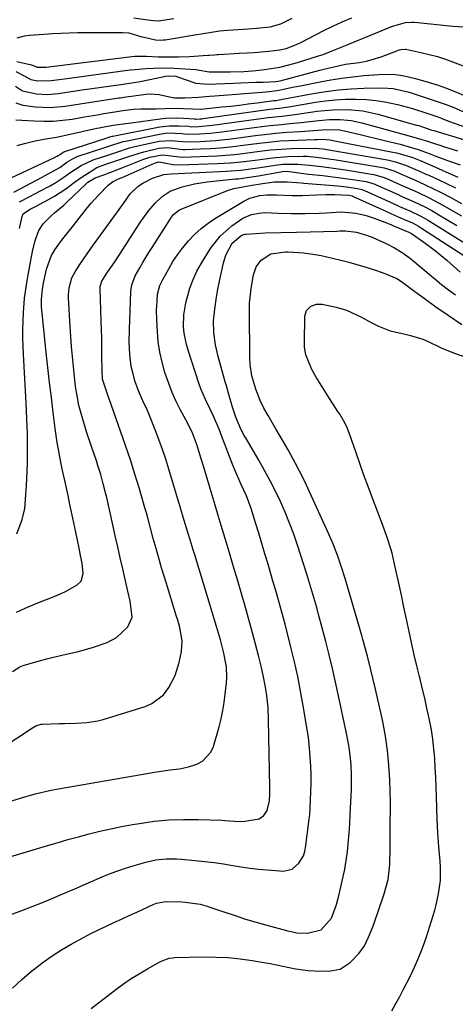
# Model space of a CAD drawing. Units: inches. Extents: x 1875104 to 1880424, y 459190 to 464535.
# Drawn here: x 1877071 to 1877208, y 462566 to 462873 of the extents above; entities that cross this region are included whole.
import ezdxf

# ---------------------------------------------------------------- set-up
doc = ezdxf.new("R2010")
doc.units = ezdxf.units.IN
doc.header["$MEASUREMENT"] = 0
doc.layers.add('7', color=7, linetype='Continuous')
doc.layers.add('8', color=7, linetype='Continuous')

msp = doc.modelspace()

# ---------------------------------------------------------------- linework, layer by layer
at = {"layer": '7', "color": 18}
for points in [[(1877070.63, 462859.83, 1726), (1877075.18, 462858.86, 1726), (1877075.82, 462858.64, 1726), (1877076.97, 462858.07, 1726), (1877079.82, 462858.09, 1726), (1877080.57, 462858.19, 1726), (1877106.55, 462861.47, 1726), (1877107.48, 462861.56, 1726), (1877111.11, 462861.56, 1726), (1877114.76, 462861.32, 1726), (1877117.67, 462861.28, 1726), (1877121.1, 462861.31, 1726), (1877124.53, 462861.46, 1726), (1877130.29, 462861.81, 1726), (1877130.7, 462861.84, 1726), (1877132.34, 462862, 1726), (1877133.16, 462862.07, 1726), (1877133.57, 462862.09, 1726), (1877140.16, 462862.43, 1726), (1877144.7, 462862.72, 1726), (1877149.22, 462863.14, 1726), (1877152.75, 462863.54, 1726), (1877154.67, 462863.96, 1726), (1877157.46, 462864.94, 1726), (1877159.25, 462865.78, 1726), (1877166.31, 462869.45, 1726), (1877169.23, 462870.9, 1726), (1877172.18, 462872.27, 1726), (1877175.17, 462873.54, 1726)], [(1877070.7, 462867.21, 1724), (1877073.01, 462867.83, 1724), (1877074.58, 462868.08, 1724), (1877079.07, 462868.44, 1724), (1877081.71, 462868.61, 1724), (1877084.35, 462868.75, 1724), (1877087, 462868.83, 1724), (1877089.64, 462868.87, 1724), (1877103.56, 462868.96, 1724), (1877105.57, 462868.8, 1724), (1877109.61, 462867.61, 1724), (1877110.35, 462867.5, 1724), (1877113.88, 462866.6, 1724), (1877115.38, 462866.53, 1724), (1877116.38, 462866.61, 1724), (1877116.88, 462866.68, 1724), (1877126.21, 462868.21, 1724), (1877128.78, 462868.63, 1724), (1877131.36, 462869.07, 1724), (1877133.94, 462869.43, 1724), (1877136.54, 462869.66, 1724), (1877142.87, 462870.05, 1724), (1877145.45, 462870.23, 1724), (1877149.73, 462870.64, 1724), (1877153.03, 462871.59, 1724), (1877156.54, 462873.4, 1724)], [(1877107.16, 462873.53, 1722), (1877111.56, 462872.91, 1722), (1877113.41, 462872.66, 1722), (1877114.87, 462872.54, 1722), (1877119.59, 462873.26, 1722)], [(1877070.35, 462856.73, 1728), (1877073.14, 462855.32, 1728), (1877074.98, 462854.25, 1728), (1877077.15, 462853.89, 1728), (1877081.31, 462853.94, 1728), (1877085.47, 462854.5, 1728), (1877105.12, 462857.13, 1728), (1877105.95, 462857.24, 1728), (1877107.6, 462857.41, 1728), (1877110.91, 462857.66, 1728), (1877113.29, 462857.8, 1728), (1877116.5, 462857.89, 1728), (1877119.71, 462857.78, 1728), (1877126.5, 462857.35, 1728), (1877127.06, 462857.3, 1728), (1877130.68, 462856.68, 1728), (1877132.42, 462856.62, 1728), (1877137.23, 462856.7, 1728), (1877141.52, 462856.74, 1728), (1877144.22, 462856.94, 1728), (1877147.18, 462857.26, 1728), (1877149.99, 462857.64, 1728), (1877152.78, 462858.14, 1728), (1877155.53, 462858.8, 1728), (1877158.26, 462859.57, 1728), (1877164.79, 462861.62, 1728), (1877166.23, 462862.09, 1728), (1877169.08, 462863.15, 1728), (1877173.28, 462864.91, 1728), (1877177.47, 462866.61, 1728), (1877179.57, 462867.47, 1728), (1877187.4, 462870.71, 1728), (1877188.28, 462871.05, 1728), (1877191.94, 462872.06, 1728), (1877193.81, 462872.18, 1728), (1877194.76, 462872.13, 1728), (1877206.8, 462870.88, 1728), (1877210.13, 462870.65, 1728)], [(1877070.25, 462846.99, 1732), (1877072.52, 462846.2, 1732), (1877076.39, 462845.68, 1732), (1877081.07, 462845.48, 1732), (1877085.74, 462845.9, 1732), (1877090.4, 462846.62, 1732), (1877095.06, 462847.35, 1732), (1877102.49, 462848.5, 1732), (1877102.98, 462848.57, 1732), (1877103.97, 462848.73, 1732), (1877105.46, 462848.96, 1732), (1877106.45, 462849.1, 1732), (1877110.91, 462849.69, 1732), (1877112.28, 462849.79, 1732), (1877115.02, 462849.61, 1732), (1877118.27, 462848.84, 1732), (1877119.89, 462848.55, 1732), (1877122.26, 462848.53, 1732), (1877123.03, 462848.57, 1732), (1877127.37, 462848.79, 1732), (1877130.78, 462849.01, 1732), (1877132.48, 462849.13, 1732), (1877147.18, 462850.26, 1732), (1877149.46, 462850.48, 1732), (1877152.48, 462850.92, 1732), (1877156.71, 462851.82, 1732), (1877159.2, 462852.33, 1732), (1877165.28, 462853.56, 1732), (1877168.67, 462854.18, 1732), (1877172.08, 462854.71, 1732), (1877175.5, 462855.13, 1732), (1877178.94, 462855.46, 1732), (1877183.61, 462855.82, 1732), (1877188.04, 462855.88, 1732), (1877191.04, 462855.55, 1732), (1877195.05, 462854.58, 1732), (1877199.79, 462853.24, 1732), (1877202.13, 462852.47, 1732), (1877204.45, 462851.64, 1732), (1877207.41, 462850.53, 1732), (1877210.65, 462849.17, 1732)], [(1877070.35, 462841.71, 1734), (1877076.02, 462841.32, 1734), (1877079.01, 462841.23, 1734), (1877081.98, 462841.27, 1734), (1877084.94, 462841.53, 1734), (1877087.9, 462841.93, 1734), (1877091.79, 462842.6, 1734), (1877095.81, 462843.28, 1734), (1877097.82, 462843.62, 1734), (1877101.22, 462844.2, 1734), (1877103.68, 462844.58, 1734), (1877106.99, 462844.99, 1734), (1877109.36, 462845.13, 1734), (1877114.14, 462845.15, 1734), (1877116.97, 462845.24, 1734), (1877119.8, 462845.28, 1734), (1877122.62, 462845.21, 1734), (1877125.45, 462845.09, 1734), (1877127.83, 462845.01, 1734), (1877129.01, 462845.09, 1734), (1877134.68, 462845.69, 1734), (1877137.42, 462845.99, 1734), (1877140.15, 462846.3, 1734), (1877142.89, 462846.63, 1734), (1877145.63, 462846.98, 1734), (1877150.85, 462847.67, 1734), (1877151.46, 462847.74, 1734), (1877153, 462847.97, 1734), (1877163.13, 462849.87, 1734), (1877167.07, 462850.51, 1734), (1877171.03, 462851.02, 1734), (1877175.01, 462851.33, 1734), (1877179, 462851.51, 1734), (1877184.69, 462851.63, 1734), (1877188.15, 462851.43, 1734), (1877192.67, 462850.44, 1734), (1877193.78, 462850.1, 1734), (1877204.37, 462846.53, 1734), (1877206.81, 462845.63, 1734), (1877211.02, 462843.74, 1734)], [(1877070.67, 462833.65, 1736), (1877073, 462834.3, 1736), (1877076.3, 462835.11, 1736), (1877079.65, 462835.72, 1736), (1877083, 462836.3, 1736), (1877086.34, 462836.98, 1736), (1877095.57, 462839.03, 1736), (1877096.33, 462839.2, 1736), (1877097.87, 462839.51, 1736), (1877100.67, 462840.02, 1736), (1877103.86, 462840.43, 1736), (1877106.26, 462840.73, 1736), (1877115.34, 462841.97, 1736), (1877117.16, 462842.16, 1736), (1877120.79, 462842.27, 1736), (1877122.61, 462842.2, 1736), (1877126.09, 462841.94, 1736), (1877126.26, 462841.92, 1736), (1877126.6, 462841.88, 1736), (1877127.7, 462841.94, 1736), (1877128.42, 462842.01, 1736), (1877128.79, 462842.06, 1736), (1877149.6, 462844.98, 1736), (1877152.58, 462845.32, 1736), (1877155.48, 462845.72, 1736), (1877156.2, 462845.84, 1736), (1877163.85, 462847.14, 1736), (1877166.97, 462847.59, 1736), (1877170.1, 462847.92, 1736), (1877173.24, 462848.09, 1736), (1877176.39, 462848.14, 1736), (1877179.75, 462848.01, 1736), (1877182.66, 462847.75, 1736), (1877185.55, 462847.3, 1736), (1877189.52, 462846.45, 1736), (1877194.11, 462845.23, 1736), (1877198.62, 462843.78, 1736), (1877202.35, 462842.48, 1736), (1877203.84, 462841.92, 1736), (1877206.82, 462840.77, 1736), (1877209.86, 462839.71, 1736)], [(1877065.54, 462822.01, 1738), (1877082.41, 462829.97, 1738), (1877082.66, 462830.09, 1738), (1877083.17, 462830.35, 1738), (1877084.53, 462831.22, 1738), (1877085.11, 462831.56, 1738), (1877085.42, 462831.69, 1738), (1877085.58, 462831.75, 1738), (1877098.77, 462836.05, 1738), (1877099.61, 462836.33, 1738), (1877100.38, 462836.55, 1738), (1877100.58, 462836.59, 1738), (1877115.23, 462839.45, 1738), (1877118.27, 462839.84, 1738), (1877121.34, 462839.84, 1738), (1877124.18, 462839.66, 1738), (1877125.15, 462839.54, 1738), (1877127.49, 462839.61, 1738), (1877131.67, 462840, 1738), (1877148.35, 462842.29, 1738), (1877148.97, 462842.37, 1738), (1877150.22, 462842.52, 1738), (1877153.34, 462842.84, 1738), (1877158.27, 462843.43, 1738), (1877159.5, 462843.61, 1738), (1877164.41, 462844.35, 1738), (1877169.16, 462844.84, 1738), (1877173.94, 462844.91, 1738), (1877178.69, 462844.48, 1738), (1877183.34, 462843.47, 1738), (1877195.44, 462840.06, 1738), (1877196.1, 462839.87, 1738), (1877199.84, 462838.6, 1738), (1877200.78, 462838.31, 1738), (1877204.55, 462837.19, 1738), (1877207.38, 462836.35, 1738), (1877210, 462835.58, 1738)], [(1877071.49, 462816.05, 1742), (1877074.66, 462817.73, 1742), (1877077.83, 462819.42, 1742), (1877080.99, 462821.12, 1742), (1877082.82, 462822.15, 1742), (1877085.3, 462823.76, 1742), (1877087.17, 462825.16, 1742), (1877090.67, 462827.48, 1742), (1877094.49, 462829.17, 1742), (1877098.76, 462830.6, 1742), (1877101.49, 462831.52, 1742), (1877105.8, 462832.93, 1742), (1877107.08, 462833.26, 1742), (1877108.35, 462833.57, 1742), (1877115.04, 462835.03, 1742), (1877118.85, 462835.28, 1742), (1877123.52, 462834.78, 1742), (1877127.83, 462834.94, 1742), (1877132.68, 462835.26, 1742), (1877137.52, 462835.79, 1742), (1877145.84, 462836.89, 1742), (1877146.96, 462837.04, 1742), (1877151.47, 462837.53, 1742), (1877153.74, 462837.72, 1742), (1877154.87, 462837.8, 1742), (1877159.16, 462838.07, 1742), (1877163.23, 462838.38, 1742), (1877167.3, 462838.71, 1742), (1877171.36, 462838.52, 1742), (1877173.35, 462838.15, 1742), (1877177.78, 462837.07, 1742), (1877180.34, 462836.44, 1742), (1877182.89, 462835.82, 1742), (1877185.45, 462835.21, 1742), (1877190.31, 462834.04, 1742), (1877193.12, 462833.3, 1742), (1877195.89, 462832.43, 1742), (1877199.39, 462831.17, 1742), (1877201.48, 462830.31, 1742), (1877205.1, 462828.96, 1742), (1877209, 462827.62, 1742)], [(1877071.42, 462807.78, 1744), (1877072.27, 462811.53, 1744), (1877072.61, 462812.35, 1744), (1877072.68, 462812.46, 1744), (1877074.73, 462813.76, 1744), (1877076.46, 462814.68, 1744), (1877080.55, 462816.87, 1744), (1877082.38, 462817.91, 1744), (1877085.9, 462820.19, 1744), (1877088.59, 462822.2, 1744), (1877090.97, 462823.93, 1744), (1877093.46, 462825.5, 1744), (1877095.63, 462826.77, 1744), (1877098.45, 462827.81, 1744), (1877102.47, 462829.15, 1744), (1877104.99, 462830.06, 1744), (1877108.5, 462831.22, 1744), (1877110.28, 462831.72, 1744), (1877114.94, 462832.84, 1744), (1877117.62, 462833.02, 1744), (1877122.46, 462832.41, 1744), (1877123.17, 462832.42, 1744), (1877128.01, 462832.6, 1744), (1877131.13, 462832.76, 1744), (1877134.25, 462832.98, 1744), (1877137.36, 462833.29, 1744), (1877140.47, 462833.65, 1744), (1877144.58, 462834.19, 1744), (1877147.33, 462834.53, 1744), (1877150.09, 462834.84, 1744), (1877152.86, 462835.08, 1744), (1877155.63, 462835.22, 1744), (1877163.6, 462835.49, 1744), (1877164.53, 462835.52, 1744), (1877166.04, 462835.61, 1744), (1877168.38, 462835.45, 1744), (1877171.98, 462834.71, 1744), (1877174.11, 462834.29, 1744), (1877187.97, 462831.59, 1744), (1877189.21, 462831.33, 1744), (1877193.98, 462829.99, 1744), (1877196.57, 462829, 1744), (1877198.9, 462827.96, 1744), (1877199.43, 462827.73, 1744), (1877208.34, 462823.8, 1744)], [(1877070.62, 462712.51, 1746), (1877072.24, 462716.98, 1746), (1877073.06, 462720.46, 1746), (1877073.46, 462724.72, 1746), (1877073.58, 462727.6, 1746), (1877073.82, 462731.92, 1746), (1877073.92, 462734.8, 1746), (1877073.98, 462739.63, 1746), (1877073.92, 462743.82, 1746), (1877073.84, 462745.91, 1746), (1877073.49, 462753.3, 1746), (1877073.3, 462757.11, 1746), (1877073.12, 462760.92, 1746), (1877072.93, 462764.73, 1746), (1877072.73, 462768.54, 1746), (1877072.53, 462773.44, 1746), (1877072.5, 462776.16, 1746), (1877072.57, 462778.88, 1746), (1877072.71, 462781.6, 1746), (1877073.03, 462786.08, 1746), (1877073.71, 462790.84, 1746), (1877074.04, 462792.74, 1746), (1877074.86, 462797.28, 1746), (1877075.54, 462800.65, 1746), (1877076.35, 462804, 1746), (1877077.47, 462807.2, 1746), (1877078.82, 462809.21, 1746), (1877081.41, 462811.82, 1746), (1877082.4, 462812.64, 1746), (1877085.29, 462815.08, 1746), (1877086.21, 462815.94, 1746), (1877092.24, 462821.71, 1746), (1877092.8, 462822.19, 1746), (1877095.1, 462823.55, 1746), (1877097.77, 462824.56, 1746), (1877100.01, 462825.39, 1746), (1877103.73, 462826.81, 1746), (1877108.87, 462828.85, 1746), (1877109.97, 462829.26, 1746), (1877112.19, 462829.98, 1746), (1877116, 462830.79, 1746), (1877117.98, 462830.51, 1746), (1877122.25, 462830.04, 1746), (1877130.44, 462830.32, 1746), (1877133.14, 462830.46, 1746), (1877135.84, 462830.64, 1746), (1877138.53, 462830.9, 1746), (1877141.21, 462831.21, 1746), (1877144.94, 462831.69, 1746), (1877149.84, 462832.27, 1746), (1877153.11, 462832.57, 1746), (1877154.75, 462832.65, 1746), (1877156.4, 462832.7, 1746), (1877163.93, 462832.8, 1746), (1877164.93, 462832.76, 1746), (1877166.27, 462832.6, 1746), (1877167.03, 462832.49, 1746), (1877167.4, 462832.43, 1746), (1877185.74, 462829.27, 1746), (1877186.8, 462829.07, 1746), (1877188.88, 462828.57, 1746), (1877191.94, 462827.57, 1746), (1877196.3, 462825.68, 1746), (1877198.55, 462824.67, 1746), (1877199, 462824.47, 1746), (1877204.58, 462821.87, 1746), (1877207.53, 462820.42, 1746)], [(1877070.47, 462688.12, 1748), (1877073.19, 462689.34, 1748), (1877075.94, 462690.48, 1748), (1877078.72, 462691.57, 1748), (1877080.69, 462692.31, 1748), (1877084.24, 462693.81, 1748), (1877085.97, 462694.68, 1748), (1877089.48, 462696.65, 1748), (1877090.68, 462697.76, 1748), (1877091.36, 462700.15, 1748), (1877091.04, 462703.38, 1748), (1877090.54, 462705.74, 1748), (1877090.29, 462706.92, 1748), (1877090.04, 462708.1, 1748), (1877088.99, 462713.01, 1748), (1877088.08, 462717.36, 1748), (1877087.19, 462721.72, 1748), (1877086.62, 462724.51, 1748), (1877085.58, 462729.18, 1748), (1877084.88, 462732.3, 1748), (1877084.24, 462735.43, 1748), (1877083.59, 462738.82, 1748), (1877083.22, 462741.01, 1748), (1877082.6, 462745.4, 1748), (1877081.98, 462750.37, 1748), (1877081.41, 462755.06, 1748), (1877080.86, 462759.75, 1748), (1877080.33, 462764.45, 1748), (1877079.82, 462769.14, 1748), (1877078.4, 462782.45, 1748), (1877078.33, 462783.26, 1748), (1877078.29, 462785.68, 1748), (1877078.6, 462788.9, 1748), (1877078.99, 462791.24, 1748), (1877079.86, 462795.06, 1748), (1877081.34, 462799.1, 1748), (1877082.52, 462801.13, 1748), (1877084.58, 462804.01, 1748), (1877086.24, 462806.09, 1748), (1877088.32, 462808.71, 1748), (1877089.36, 462810.03, 1748), (1877092.72, 462814.31, 1748), (1877093.84, 462815.69, 1748), (1877096.2, 462818.33, 1748), (1877099.13, 462821.25, 1748), (1877100.52, 462822.33, 1748), (1877102.34, 462823.24, 1748), (1877103.24, 462823.62, 1748), (1877103.47, 462823.72, 1748), (1877112.84, 462827.87, 1748), (1877113.87, 462828.26, 1748), (1877114.93, 462828.53, 1748), (1877115.56, 462828.46, 1748), (1877119.34, 462827.73, 1748), (1877121.33, 462827.66, 1748), (1877133.23, 462828.03, 1748), (1877137.44, 462828.26, 1748), (1877141.63, 462828.7, 1748), (1877145.81, 462829.24, 1748), (1877149.58, 462829.74, 1748), (1877151.47, 462829.95, 1748), (1877155.25, 462830.22, 1748), (1877160.06, 462830.31, 1748), (1877161.23, 462830.3, 1748), (1877164.14, 462830.05, 1748), (1877168.07, 462829.55, 1748), (1877170.32, 462829.2, 1748), (1877183.56, 462827.02, 1748), (1877185.28, 462826.68, 1748), (1877188.61, 462825.64, 1748), (1877190.23, 462824.97, 1748), (1877194.75, 462822.93, 1748), (1877197.94, 462821.5, 1748), (1877200.93, 462820.06, 1748), (1877202.66, 462819.2, 1748), (1877206.08, 462817.42, 1748), (1877209.47, 462815.57, 1748)], [(1877065.98, 462645.74, 1752), (1877075.47, 462651.99, 1752), (1877076.59, 462652.61, 1752), (1877078.21, 462653.1, 1752), (1877078.64, 462653.14, 1752), (1877083.92, 462653.3, 1752), (1877085.64, 462653.35, 1752), (1877089.08, 462653.46, 1752), (1877092.52, 462653.64, 1752), (1877095.89, 462654.2, 1752), (1877097.55, 462654.63, 1752), (1877110.65, 462658.63, 1752), (1877112.79, 462659.55, 1752), (1877116.37, 462662.3, 1752), (1877118.09, 462664.57, 1752), (1877120.03, 462668.36, 1752), (1877121.3, 462672.42, 1752), (1877122.03, 462675.82, 1752), (1877122.25, 462679.09, 1752), (1877121.47, 462683.35, 1752), (1877120.85, 462685.62, 1752), (1877120.5, 462686.75, 1752), (1877117.19, 462697.3, 1752), (1877115.79, 462701.88, 1752), (1877115.13, 462704.18, 1752), (1877114.07, 462707.92, 1752), (1877113.2, 462711.1, 1752), (1877112.37, 462714.28, 1752), (1877111.52, 462717.46, 1752), (1877111.08, 462719.04, 1752), (1877110.62, 462720.62, 1752), (1877108.87, 462726.56, 1752), (1877107.5, 462731.09, 1752), (1877106.07, 462735.61, 1752), (1877104.57, 462740.1, 1752), (1877103.02, 462744.58, 1752), (1877099.46, 462754.61, 1752), (1877099.27, 462755.12, 1752), (1877098.87, 462756.13, 1752), (1877097.39, 462760.79, 1752), (1877097.24, 462763.36, 1752), (1877097.19, 462768.12, 1752), (1877097.15, 462770.82, 1752), (1877097.1, 462773.52, 1752), (1877097.03, 462776.22, 1752), (1877096.95, 462778.92, 1752), (1877096.6, 462788.98, 1752), (1877096.63, 462789.69, 1752), (1877097.13, 462791.38, 1752), (1877098.7, 462793.81, 1752), (1877101.18, 462797.38, 1752), (1877102.78, 462799.79, 1752), (1877105.33, 462803.85, 1752), (1877107.98, 462807.92, 1752), (1877109.37, 462809.92, 1752), (1877111.84, 462813.37, 1752), (1877113.78, 462815.7, 1752), (1877115.99, 462817.76, 1752), (1877118.49, 462819.41, 1752), (1877122.21, 462820.78, 1752), (1877126.11, 462821.7, 1752), (1877130.08, 462822.29, 1752), (1877138.87, 462823.22, 1752), (1877139.78, 462823.31, 1752), (1877142.48, 462823.65, 1752), (1877146.07, 462824.21, 1752), (1877153.06, 462825.48, 1752), (1877153.44, 462825.54, 1752), (1877154.2, 462825.62, 1752), (1877155.74, 462825.57, 1752), (1877157.9, 462825.25, 1752), (1877161.71, 462824.74, 1752), (1877166.18, 462824.26, 1752), (1877170.84, 462823.72, 1752), (1877175.5, 462823.08, 1752), (1877179.67, 462822.45, 1752), (1877181.5, 462821.96, 1752), (1877182.39, 462821.62, 1752), (1877182.83, 462821.43, 1752), (1877189.64, 462818.34, 1752), (1877190.65, 462817.89, 1752), (1877194.7, 462816.09, 1752), (1877197.96, 462814.52, 1752), (1877200.18, 462813.35, 1752), (1877202.35, 462812.09, 1752), (1877208.04, 462808.66, 1752)], [(1877067.73, 462628.77, 1754), (1877072.03, 462630.18, 1754), (1877076.38, 462631.43, 1754), (1877080.79, 462632.44, 1754), (1877083.01, 462632.86, 1754), (1877114.19, 462638.26, 1754), (1877118.53, 462638.87, 1754), (1877121.42, 462639.2, 1754), (1877124.25, 462639.82, 1754), (1877126.86, 462640.7, 1754), (1877128.61, 462641.64, 1754), (1877131.18, 462644.38, 1754), (1877132, 462646.19, 1754), (1877133.76, 462652.32, 1754), (1877134.41, 462654.84, 1754), (1877134.97, 462657.37, 1754), (1877135.38, 462659.92, 1754), (1877135.71, 462662.5, 1754), (1877136.05, 462666.02, 1754), (1877136.16, 462667.68, 1754), (1877136.06, 462670.99, 1754), (1877135.78, 462672.62, 1754), (1877135.2, 462675.25, 1754), (1877134.18, 462679.48, 1754), (1877132.99, 462683.66, 1754), (1877126.18, 462706, 1754), (1877125.7, 462707.56, 1754), (1877124.75, 462710.68, 1754), (1877124.05, 462712.95, 1754), (1877123.32, 462715.36, 1754), (1877122.59, 462717.77, 1754), (1877121.87, 462720.19, 1754), (1877121.51, 462721.39, 1754), (1877121.14, 462722.6, 1754), (1877118.07, 462732.69, 1754), (1877117.09, 462735.79, 1754), (1877116.06, 462738.87, 1754), (1877114.96, 462741.93, 1754), (1877113.81, 462744.97, 1754), (1877112.04, 462749.46, 1754), (1877111.38, 462751, 1754), (1877109.98, 462754.05, 1754), (1877108.63, 462757.12, 1754), (1877107.5, 462760.28, 1754), (1877106.78, 462762.8, 1754), (1877106.36, 462764.68, 1754), (1877105.88, 462768.51, 1754), (1877105.73, 462772.39, 1754), (1877105.78, 462776.27, 1754), (1877106.21, 462788.07, 1754), (1877106.27, 462788.8, 1754), (1877106.51, 462790.23, 1754), (1877107.52, 462792.96, 1754), (1877108.99, 462795.54, 1754), (1877109.93, 462797.13, 1754), (1877111.86, 462800.29, 1754), (1877112.85, 462801.85, 1754), (1877118.93, 462811.34, 1754), (1877119.52, 462812.12, 1754), (1877121.44, 462813.6, 1754), (1877121.88, 462813.8, 1754), (1877136.43, 462819.64, 1754), (1877138.34, 462820.29, 1754), (1877142.31, 462821, 1754), (1877143.5, 462821.17, 1754), (1877147.3, 462821.85, 1754), (1877151.05, 462822.34, 1754), (1877155.02, 462822.38, 1754), (1877158.02, 462822.15, 1754), (1877159.52, 462822.02, 1754), (1877160.27, 462821.96, 1754), (1877169.48, 462821.19, 1754), (1877170.84, 462821.07, 1754), (1877173.53, 462820.77, 1754), (1877177.02, 462820.3, 1754), (1877178.36, 462819.97, 1754), (1877178.88, 462819.77, 1754), (1877179.13, 462819.66, 1754), (1877187.72, 462815.76, 1754), (1877190.12, 462814.69, 1754), (1877193.28, 462813.31, 1754), (1877196.53, 462811.76, 1754), (1877198.11, 462810.9, 1754), (1877198.89, 462810.45, 1754), (1877199.66, 462809.98, 1754), (1877210.74, 462803.05, 1754)], [(1877064.13, 462610.48, 1756), (1877079.89, 462615.2, 1756), (1877083.21, 462616.17, 1756), (1877086.53, 462617.12, 1756), (1877089.86, 462618.03, 1756), (1877093.2, 462618.91, 1756), (1877096.56, 462619.73, 1756), (1877099.93, 462620.49, 1756), (1877103.31, 462621.18, 1756), (1877106.71, 462621.8, 1756), (1877108.96, 462622.19, 1756), (1877113.49, 462622.83, 1756), (1877118.05, 462623.28, 1756), (1877122.62, 462623.45, 1756), (1877127.2, 462623.43, 1756), (1877134.63, 462623.17, 1756), (1877135.53, 462623.13, 1756), (1877140.05, 462622.76, 1756), (1877141.85, 462622.88, 1756), (1877146.23, 462623.6, 1756), (1877147.76, 462624.61, 1756), (1877148.8, 462626.25, 1756), (1877149.5, 462629.2, 1756), (1877149.58, 462631.29, 1756), (1877149.59, 462632.34, 1756), (1877149.59, 462633.39, 1756), (1877149.23, 462654.5, 1756), (1877149.06, 462658.25, 1756), (1877148.67, 462661.99, 1756), (1877148.37, 462664.01, 1756), (1877147.75, 462667.4, 1756), (1877146.99, 462670.77, 1756), (1877146.16, 462674.13, 1756), (1877145.02, 462678.55, 1756), (1877144.22, 462681.59, 1756), (1877143.4, 462684.62, 1756), (1877142.55, 462687.65, 1756), (1877141.69, 462690.68, 1756), (1877140.88, 462693.44, 1756), (1877139.6, 462697.84, 1756), (1877138.3, 462702.24, 1756), (1877136.99, 462706.63, 1756), (1877135.67, 462711.02, 1756), (1877134.42, 462715.13, 1756), (1877133.47, 462718.28, 1756), (1877132.52, 462721.43, 1756), (1877131.57, 462724.58, 1756), (1877130.63, 462727.73, 1756), (1877128.96, 462733.27, 1756), (1877128.06, 462736.25, 1756), (1877126.88, 462740.11, 1756), (1877125.33, 462744.2, 1756), (1877123.38, 462748.11, 1756), (1877121.63, 462751.36, 1756), (1877120.3, 462753.98, 1756), (1877119.08, 462756.65, 1756), (1877118.02, 462759.38, 1756), (1877116.82, 462762.9, 1756), (1877115.95, 462766.04, 1756), (1877115.25, 462769.21, 1756), (1877114.79, 462772.42, 1756), (1877114.49, 462775.66, 1756), (1877114.29, 462779.28, 1756), (1877114.23, 462782.18, 1756), (1877114.38, 462785.09, 1756), (1877114.58, 462787.29, 1756), (1877115.3, 462789.95, 1756), (1877115.85, 462791.21, 1756), (1877116.17, 462791.82, 1756), (1877118.02, 462795.19, 1756), (1877119.34, 462797.43, 1756), (1877120.76, 462799.6, 1756), (1877122.32, 462801.68, 1756), (1877124.2, 462803.95, 1756), (1877126.12, 462805.94, 1756), (1877128.14, 462807.8, 1756), (1877130.34, 462809.47, 1756), (1877132.64, 462811, 1756), (1877141.53, 462816.33, 1756), (1877142.12, 462816.65, 1756), (1877143.32, 462817.22, 1756), (1877146.53, 462818.09, 1756), (1877148.68, 462818.3, 1756), (1877151.64, 462818.31, 1756), (1877156.62, 462818.08, 1756), (1877159.74, 462818.05, 1756), (1877164.22, 462818.31, 1756), (1877167.08, 462818.4, 1756), (1877169.94, 462818.37, 1756), (1877174.24, 462818.15, 1756), (1877175.36, 462817.92, 1756), (1877175.43, 462817.89, 1756), (1877185.81, 462813.18, 1756), (1877188.57, 462811.94, 1756), (1877191.35, 462810.73, 1756), (1877194.13, 462809.51, 1756), (1877196.07, 462808.48, 1756), (1877197, 462807.91, 1756), (1877213.43, 462797.25, 1756)], [(1877062.77, 462591.57, 1758), (1877072.18, 462595.03, 1758), (1877075.41, 462596.25, 1758), (1877078.63, 462597.51, 1758), (1877081.82, 462598.83, 1758), (1877085, 462600.18, 1758), (1877088.72, 462601.8, 1758), (1877091.33, 462602.95, 1758), (1877093.95, 462604.09, 1758), (1877096.56, 462605.23, 1758), (1877099.2, 462606.32, 1758), (1877101.86, 462607.33, 1758), (1877104.56, 462608.24, 1758), (1877107.28, 462609.07, 1758), (1877110.89, 462610.09, 1758), (1877114.03, 462610.77, 1758), (1877117.22, 462611.08, 1758), (1877120.44, 462611.09, 1758), (1877122.04, 462611.01, 1758), (1877126.32, 462610.63, 1758), (1877129.26, 462610.32, 1758), (1877132.2, 462609.96, 1758), (1877135.12, 462609.55, 1758), (1877138.04, 462609.09, 1758), (1877140.64, 462608.66, 1758), (1877143.33, 462608.25, 1758), (1877146.03, 462607.91, 1758), (1877148.74, 462607.65, 1758), (1877151.46, 462607.46, 1758), (1877153.79, 462607.33, 1758), (1877156.53, 462607.9, 1758), (1877158.62, 462609.76, 1758), (1877160.12, 462612.06, 1758), (1877160.53, 462613.44, 1758), (1877160.64, 462614.16, 1758), (1877160.7, 462614.52, 1758), (1877161.92, 462623.46, 1758), (1877162.02, 462624.32, 1758), (1877162.05, 462624.75, 1758), (1877162.27, 462629.57, 1758), (1877162.38, 462632.17, 1758), (1877162.47, 462634.77, 1758), (1877162.5, 462637.37, 1758), (1877162.42, 462639.97, 1758), (1877162.15, 462644.43, 1758), (1877161.64, 462649.11, 1758), (1877161.29, 462651.44, 1758), (1877160.03, 462658.89, 1758), (1877159.2, 462663.47, 1758), (1877158.3, 462668.04, 1758), (1877157.29, 462672.59, 1758), (1877156.2, 462677.13, 1758), (1877154.39, 462684.29, 1758), (1877153.91, 462686.17, 1758), (1877152.87, 462689.91, 1758), (1877151.67, 462694.07, 1758), (1877150.87, 462696.83, 1758), (1877150.46, 462698.22, 1758), (1877149.04, 462703.04, 1758), (1877148.08, 462706.28, 1758), (1877147.11, 462709.51, 1758), (1877146.14, 462712.75, 1758), (1877145.15, 462715.98, 1758), (1877143.79, 462720.44, 1758), (1877142.32, 462724.35, 1758), (1877140.56, 462728.14, 1758), (1877138.55, 462732.66, 1758), (1877138.03, 462733.97, 1758), (1877134.62, 462742.93, 1758), (1877133.75, 462745.13, 1758), (1877131.87, 462749.45, 1758), (1877130.84, 462751.58, 1758), (1877129.48, 462754.4, 1758), (1877128.08, 462757.78, 1758), (1877127.47, 462759.51, 1758), (1877124.06, 462769.81, 1758), (1877123.55, 462771.57, 1758), (1877122.88, 462775.13, 1758), (1877122.7, 462777.09, 1758), (1877122.77, 462780.85, 1758), (1877123.39, 462784.57, 1758), (1877124.65, 462789.19, 1758), (1877125.62, 462791.86, 1758), (1877126.84, 462794.42, 1758), (1877128.22, 462796.91, 1758), (1877131.11, 462801.57, 1758), (1877134.07, 462805.41, 1758), (1877137.75, 462808.58, 1758), (1877141.21, 462810.95, 1758), (1877143.89, 462812.14, 1758), (1877146.31, 462812.6, 1758), (1877148.05, 462812.72, 1758), (1877152.23, 462812.6, 1758), (1877156.41, 462812.49, 1758), (1877160.6, 462812.49, 1758), (1877165.01, 462812.57, 1758), (1877167.31, 462812.69, 1758), (1877171.9, 462812.94, 1758), (1877176.44, 462812.59, 1758), (1877179.69, 462811.78, 1758), (1877182.17, 462811.03, 1758), (1877186.4, 462809.4, 1758), (1877187.6, 462808.9, 1758), (1877188.2, 462808.64, 1758), (1877192.98, 462806.61, 1758), (1877193.87, 462806.18, 1758), (1877197.74, 462803.47, 1758), (1877201.35, 462800.76, 1758), (1877204.83, 462797.88, 1758), (1877209.08, 462794.19, 1758)], [(1877093.78, 462564.46, 1762), (1877101.53, 462570.37, 1762), (1877103.9, 462572.1, 1762), (1877106.32, 462573.76, 1762), (1877108.82, 462575.3, 1762), (1877111.36, 462576.77, 1762), (1877115.51, 462579.06, 1762), (1877116.02, 462579.32, 1762), (1877118.16, 462580.09, 1762), (1877119.27, 462580.28, 1762), (1877119.84, 462580.31, 1762), (1877128.91, 462580.52, 1762), (1877132.73, 462580.5, 1762), (1877136.55, 462580.33, 1762), (1877140.35, 462579.95, 1762), (1877144.14, 462579.43, 1762), (1877147.74, 462578.83, 1762), (1877149.72, 462578.48, 1762), (1877153.66, 462577.69, 1762), (1877157.58, 462576.85, 1762), (1877161.55, 462576.33, 1762), (1877163.55, 462576.21, 1762), (1877167.93, 462576.07, 1762), (1877171.6, 462576.71, 1762), (1877174.72, 462578.75, 1762), (1877177.53, 462581.66, 1762), (1877179.18, 462584.03, 1762), (1877180.43, 462586.67, 1762), (1877181.52, 462589.39, 1762), (1877182.03, 462590.77, 1762), (1877185.36, 462600.21, 1762), (1877186.56, 462604.71, 1762), (1877187.03, 462609.35, 1762), (1877187.16, 462614.43, 1762), (1877187.17, 462614.89, 1762), (1877187.18, 462615.8, 1762), (1877187.17, 462617.63, 1762), (1877187.18, 462622.25, 1762), (1877187.28, 462626.56, 1762), (1877187.25, 462628.71, 1762), (1877187.07, 462635.76, 1762), (1877186.81, 462640.34, 1762), (1877186.39, 462644.91, 1762), (1877185.7, 462649.44, 1762), (1877184.84, 462653.95, 1762), (1877182.6, 462664.07, 1762), (1877181.91, 462667.09, 1762), (1877181.17, 462670.09, 1762), (1877180.06, 462674.39, 1762), (1877179.39, 462676.98, 1762), (1877178.68, 462679.56, 1762), (1877178.31, 462680.85, 1762), (1877173.12, 462698.55, 1762), (1877172.03, 462702.09, 1762), (1877170.85, 462705.6, 1762), (1877169.54, 462709.05, 1762), (1877168.07, 462712.45, 1762), (1877160.95, 462727.88, 1762), (1877159.9, 462730.09, 1762), (1877157.67, 462734.44, 1762), (1877155.3, 462738.72, 1762), (1877152.86, 462742.96, 1762), (1877151.62, 462745.07, 1762), (1877149.07, 462749.39, 1762), (1877147.78, 462751.73, 1762), (1877146.6, 462754.13, 1762), (1877145.19, 462757.62, 1762), (1877144.03, 462761.79, 1762), (1877143.48, 462765.33, 1762), (1877143.36, 462767.66, 1762), (1877143.25, 462782.14, 1762), (1877143.31, 462784.47, 1762), (1877143.75, 462789.09, 1762), (1877144.53, 462793.33, 1762), (1877145.39, 462795.77, 1762), (1877146.92, 462797.88, 1762), (1877149.88, 462799.89, 1762), (1877154.53, 462800.54, 1762), (1877155.3, 462800.52, 1762), (1877160.09, 462800.22, 1762), (1877163.77, 462799.71, 1762), (1877165.59, 462799.35, 1762), (1877169.22, 462798.52, 1762), (1877171.75, 462797.92, 1762), (1877174.28, 462797.28, 1762), (1877176.78, 462796.58, 1762), (1877179.28, 462795.84, 1762), (1877182.93, 462794.7, 1762), (1877185.51, 462793.76, 1762), (1877189.31, 462792.16, 1762), (1877190.75, 462791.27, 1762), (1877193.22, 462789.4, 1762), (1877194.88, 462788.16, 1762), (1877197.75, 462786.04, 1762), (1877201.48, 462783.36, 1762), (1877205.26, 462780.74, 1762), (1877209.51, 462777.85, 1762)], [(1877187.67, 462563.74, 1764), (1877188.94, 462565.96, 1764), (1877190.18, 462568.19, 1764), (1877191.38, 462570.45, 1764), (1877193.3, 462574.24, 1764), (1877194.78, 462577.32, 1764), (1877196.16, 462580.43, 1764), (1877197.42, 462583.6, 1764), (1877198.51, 462586.82, 1764), (1877201.08, 462595.13, 1764), (1877201.55, 462596.81, 1764), (1877202.3, 462600.21, 1764), (1877202.89, 462604.41, 1764), (1877202.89, 462608.4, 1764), (1877202.76, 462610.4, 1764), (1877202.38, 462614.87, 1764), (1877202.05, 462619.2, 1764), (1877201.83, 462623.55, 1764), (1877201.62, 462630.51, 1764), (1877201.52, 462633.51, 1764), (1877201.4, 462636.51, 1764), (1877201.25, 462639.5, 1764), (1877201.08, 462642.5, 1764), (1877200.83, 462645.48, 1764), (1877200.5, 462648.46, 1764), (1877200.04, 462651.41, 1764), (1877199.37, 462654.89, 1764), (1877198.68, 462658.09, 1764), (1877197.96, 462661.28, 1764), (1877197.21, 462664.47, 1764), (1877196.43, 462667.65, 1764), (1877196.33, 462668.01, 1764), (1877195.5, 462671.38, 1764), (1877194.7, 462674.75, 1764), (1877193.94, 462678.13, 1764), (1877193.21, 462681.51, 1764), (1877192.28, 462685.94, 1764), (1877191.48, 462689.67, 1764), (1877190.67, 462693.4, 1764), (1877189.85, 462697.13, 1764), (1877188.42, 462703.54, 1764), (1877187.76, 462706.44, 1764), (1877187.38, 462707.88, 1764), (1877186.11, 462711.69, 1764), (1877184.77, 462715.48, 1764), (1877183.37, 462719.24, 1764), (1877181.68, 462723.67, 1764), (1877180.33, 462727.26, 1764), (1877179, 462730.86, 1764), (1877177.71, 462734.48, 1764), (1877176.45, 462738.1, 1764), (1877174.62, 462743.42, 1764), (1877173.88, 462745.33, 1764), (1877172.98, 462747.17, 1764), (1877171.44, 462749.84, 1764), (1877170.89, 462750.7, 1764), (1877168.25, 462754.74, 1764), (1877166.12, 462758.07, 1764), (1877164.06, 462761.44, 1764), (1877162.71, 462763.78, 1764), (1877160.87, 462768.36, 1764), (1877160.48, 462770.77, 1764), (1877160.43, 462772.01, 1764), (1877160.58, 462780.4, 1764), (1877161.06, 462782.16, 1764), (1877162.31, 462783.48, 1764), (1877164.08, 462784.18, 1764), (1877165.98, 462784.18, 1764), (1877170.28, 462783.28, 1764), (1877173.53, 462782.25, 1764), (1877176.67, 462780.88, 1764), (1877178.2, 462780.12, 1764), (1877181.22, 462778.5, 1764), (1877183.5, 462777.31, 1764), (1877187.2, 462775.9, 1764), (1877191.43, 462774.91, 1764), (1877193.58, 462774.41, 1764), (1877197.37, 462773.26, 1764), (1877199.01, 462772.48, 1764), (1877203.15, 462770.56, 1764), (1877206.93, 462768.97, 1764), (1877210.79, 462767.61, 1764)]]:
    msp.add_polyline3d(points, dxfattribs=at)
at = {"layer": '8', "color": 18}
for points in [[(1877070.19, 462852.18, 1730), (1877072.38, 462850.74, 1730), (1877076.76, 462849.79, 1730), (1877080.15, 462849.63, 1730), (1877083.54, 462849.9, 1730), (1877086.93, 462850.39, 1730), (1877090.31, 462850.88, 1730), (1877103.78, 462852.81, 1730), (1877104.45, 462852.91, 1730), (1877105.8, 462853.1, 1730), (1877108.48, 462853.52, 1730), (1877109.15, 462853.65, 1730), (1877117.17, 462855.27, 1730), (1877118.21, 462855.4, 1730), (1877120.27, 462855.27, 1730), (1877123.14, 462854.21, 1730), (1877126.53, 462853.12, 1730), (1877130.32, 462852.82, 1730), (1877132.83, 462852.86, 1730), (1877138.22, 462853.1, 1730), (1877140.55, 462853.2, 1730), (1877145.2, 462853.38, 1730), (1877147.52, 462853.46, 1730), (1877151.45, 462853.59, 1730), (1877152.87, 462853.81, 1730), (1877165.18, 462857.13, 1730), (1877166.52, 462857.49, 1730), (1877169.21, 462858.15, 1730), (1877173.28, 462859.01, 1730), (1877177.5, 462859.6, 1730), (1877179.83, 462860.02, 1730), (1877184.37, 462861.33, 1730), (1877189.76, 462863.4, 1730), (1877190.04, 462863.5, 1730), (1877190.63, 462863.66, 1730), (1877191.82, 462863.75, 1730), (1877192.12, 462863.7, 1730), (1877196.75, 462862.71, 1730), (1877199.35, 462862.09, 1730), (1877201.92, 462861.39, 1730), (1877204.45, 462860.57, 1730), (1877206.96, 462859.66, 1730), (1877212.73, 462857.44, 1730)], [(1877069.64, 462819.09, 1740), (1877078.54, 462823.82, 1740), (1877079.45, 462824.31, 1740), (1877081.29, 462825.3, 1740), (1877084, 462826.84, 1740), (1877086.27, 462828.5, 1740), (1877088.37, 462829.76, 1740), (1877089.5, 462830.24, 1740), (1877090.07, 462830.45, 1740), (1877097.73, 462832.97, 1740), (1877099.31, 462833.5, 1740), (1877103.77, 462834.88, 1740), (1877104.52, 462835.05, 1740), (1877115.14, 462837.24, 1740), (1877117.61, 462837.57, 1740), (1877122.19, 462837.4, 1740), (1877123.78, 462837.2, 1740), (1877127.66, 462837.28, 1740), (1877131.13, 462837.52, 1740), (1877134.59, 462837.9, 1740), (1877147.09, 462839.59, 1740), (1877147.97, 462839.71, 1740), (1877149.72, 462839.91, 1740), (1877153.23, 462840.26, 1740), (1877155.88, 462840.49, 1740), (1877159.4, 462840.83, 1740), (1877161.16, 462841.03, 1740), (1877164.86, 462841.49, 1740), (1877168.23, 462841.78, 1740), (1877171.62, 462841.79, 1740), (1877174.98, 462841.47, 1740), (1877178.29, 462840.76, 1740), (1877190.81, 462837.29, 1740), (1877191.69, 462837.05, 1740), (1877193.43, 462836.56, 1740), (1877196.05, 462835.82, 1740), (1877198.86, 462834.98, 1740), (1877201.34, 462834.19, 1740), (1877203, 462833.66, 1740), (1877203.83, 462833.4, 1740), (1877208.22, 462832.03, 1740)], [(1877069.26, 462669.58, 1750), (1877071.58, 462671.06, 1750), (1877072.61, 462671.44, 1750), (1877078.03, 462673, 1750), (1877080.37, 462673.64, 1750), (1877085.09, 462674.78, 1750), (1877089.84, 462675.81, 1750), (1877094.51, 462677.12, 1750), (1877098.8, 462678.63, 1750), (1877101.73, 462680.13, 1750), (1877105.28, 462683.49, 1750), (1877106.6, 462686.57, 1750), (1877106.04, 462691.51, 1750), (1877105.32, 462694.68, 1750), (1877104.58, 462697.85, 1750), (1877103.7, 462701.58, 1750), (1877102.9, 462705.02, 1750), (1877102.1, 462708.47, 1750), (1877101.32, 462711.93, 1750), (1877100.54, 462715.38, 1750), (1877098.67, 462723.84, 1750), (1877098.34, 462725.28, 1750), (1877097.62, 462728.16, 1750), (1877096.83, 462731.03, 1750), (1877095.95, 462733.86, 1750), (1877095.47, 462735.27, 1750), (1877093.91, 462739.74, 1750), (1877092.49, 462743.98, 1750), (1877091.18, 462748.26, 1750), (1877090.01, 462752.58, 1750), (1877089.43, 462755.54, 1750), (1877088.98, 462758.52, 1750), (1877088.61, 462761.52, 1750), (1877088.27, 462764.74, 1750), (1877087.96, 462767.85, 1750), (1877087.67, 462770.96, 1750), (1877087.44, 462774.08, 1750), (1877087.23, 462777.2, 1750), (1877086.71, 462786.11, 1750), (1877086.7, 462787.18, 1750), (1877086.91, 462789.3, 1750), (1877087.83, 462792.37, 1750), (1877088.84, 462794.24, 1750), (1877090.32, 462796.53, 1750), (1877091.67, 462798.56, 1750), (1877094.45, 462802.57, 1750), (1877095.88, 462804.54, 1750), (1877101.77, 462812.51, 1750), (1877103.94, 462815.62, 1750), (1877106.05, 462818.56, 1750), (1877108.51, 462820.96, 1750), (1877109.91, 462821.93, 1750), (1877112.97, 462823.45, 1750), (1877116.56, 462824.63, 1750), (1877118.77, 462824.81, 1750), (1877136.04, 462825.65, 1750), (1877137.54, 462825.74, 1750), (1877140.55, 462826.01, 1750), (1877143.55, 462826.38, 1750), (1877146.54, 462826.8, 1750), (1877151.3, 462827.53, 1750), (1877153.6, 462827.8, 1750), (1877158.22, 462827.87, 1750), (1877162, 462827.5, 1750), (1877163.88, 462827.28, 1750), (1877165.74, 462827.07, 1750), (1877169.47, 462826.6, 1750), (1877173.2, 462826.06, 1750), (1877181.38, 462824.77, 1750), (1877182.04, 462824.65, 1750), (1877185.28, 462823.72, 1750), (1877186.52, 462823.2, 1750), (1877191.56, 462820.92, 1750), (1877192.38, 462820.55, 1750), (1877195.69, 462819.09, 1750), (1877199.4, 462817.3, 1750), (1877202.26, 462815.82, 1750), (1877203.67, 462815.04, 1750), (1877207.08, 462813.09, 1750), (1877209.48, 462811.72, 1750)], [(1877069.31, 462570.8, 1760), (1877072.21, 462573.53, 1760), (1877075.24, 462576.13, 1760), (1877076.04, 462576.76, 1760), (1877078.82, 462578.87, 1760), (1877081.66, 462580.89, 1760), (1877084.6, 462582.75, 1760), (1877087.61, 462584.51, 1760), (1877091.43, 462586.59, 1760), (1877093.76, 462587.8, 1760), (1877096.12, 462588.98, 1760), (1877098.49, 462590.12, 1760), (1877100.88, 462591.24, 1760), (1877103.27, 462592.34, 1760), (1877105.66, 462593.44, 1760), (1877108.06, 462594.53, 1760), (1877113.22, 462596.85, 1760), (1877114.27, 462597.26, 1760), (1877116.48, 462597.74, 1760), (1877117.61, 462597.78, 1760), (1877122.16, 462597.69, 1760), (1877123.31, 462597.64, 1760), (1877127.87, 462596.95, 1760), (1877130.09, 462596.34, 1760), (1877131.19, 462595.99, 1760), (1877135.51, 462594.49, 1760), (1877138.77, 462593.4, 1760), (1877142.04, 462592.35, 1760), (1877145.34, 462591.37, 1760), (1877148.64, 462590.43, 1760), (1877154.8, 462588.74, 1760), (1877158.06, 462588.09, 1760), (1877161.38, 462587.9, 1760), (1877165.61, 462588.93, 1760), (1877168.82, 462592.57, 1760), (1877170.29, 462596.53, 1760), (1877171, 462599.19, 1760), (1877172.89, 462607.35, 1760), (1877173.14, 462608.54, 1760), (1877173.87, 462613.37, 1760), (1877174.11, 462615.8, 1760), (1877174.37, 462619.09, 1760), (1877174.57, 462622.03, 1760), (1877174.72, 462624.97, 1760), (1877175.08, 462632.77, 1760), (1877175.14, 462634.3, 1760), (1877175.15, 462637.36, 1760), (1877175.04, 462640.43, 1760), (1877174.72, 462643.47, 1760), (1877174.33, 462645.88, 1760), (1877173.61, 462649.8, 1760), (1877172.82, 462653.7, 1760), (1877171.05, 462662.03, 1760), (1877170.11, 462666.28, 1760), (1877169.14, 462670.52, 1760), (1877168.12, 462674.75, 1760), (1877167.06, 462678.97, 1760), (1877165.98, 462683.18, 1760), (1877164.85, 462687.39, 1760), (1877164.26, 462689.49, 1760), (1877163.05, 462693.68, 1760), (1877161.77, 462697.85, 1760), (1877161.12, 462699.93, 1760), (1877158.23, 462709.01, 1760), (1877157.06, 462712.46, 1760), (1877155.8, 462715.87, 1760), (1877154.42, 462719.24, 1760), (1877152.95, 462722.57, 1760), (1877151.37, 462725.85, 1760), (1877149.73, 462729.1, 1760), (1877147.99, 462732.3, 1760), (1877146.18, 462735.46, 1760), (1877142.17, 462742.24, 1760), (1877141.64, 462743.15, 1760), (1877140.67, 462745.01, 1760), (1877139.02, 462748.87, 1760), (1877137.98, 462752.08, 1760), (1877136.81, 462756.01, 1760), (1877136.06, 462758.64, 1760), (1877135.69, 462759.96, 1760), (1877133.48, 462767.82, 1760), (1877132.64, 462771.47, 1760), (1877132.16, 462775.18, 1760), (1877132.07, 462778.92, 1760), (1877132.39, 462782.65, 1760), (1877132.95, 462786.37, 1760), (1877133.37, 462788.85, 1760), (1877133.85, 462791.3, 1760), (1877134.38, 462793.76, 1760), (1877135.14, 462797.11, 1760), (1877135.88, 462799.49, 1760), (1877137.89, 462803.17, 1760), (1877140.54, 462805.5, 1760), (1877141.36, 462805.89, 1760), (1877141.81, 462806, 1760), (1877142.04, 462806.03, 1760), (1877142.27, 462806.05, 1760), (1877148.1, 462806.39, 1760), (1877153.02, 462806.54, 1760), (1877157.94, 462806.63, 1760), (1877170.62, 462806.99, 1760), (1877171.49, 462807.01, 1760), (1877173.22, 462807, 1760), (1877176.66, 462806.66, 1760), (1877179.82, 462805.73, 1760), (1877181.75, 462804.95, 1760), (1877186.17, 462802.95, 1760), (1877188.57, 462801.71, 1760), (1877190.9, 462800.32, 1760), (1877193.11, 462798.75, 1760), (1877194.17, 462797.91, 1760), (1877200.03, 462792.97, 1760), (1877201.09, 462792.09, 1760), (1877203.22, 462790.34, 1760), (1877205.39, 462788.64, 1760), (1877207.63, 462787.04, 1760)]]:
    msp.add_polyline3d(points, dxfattribs=at)

doc.saveas('drawing.dxf')
